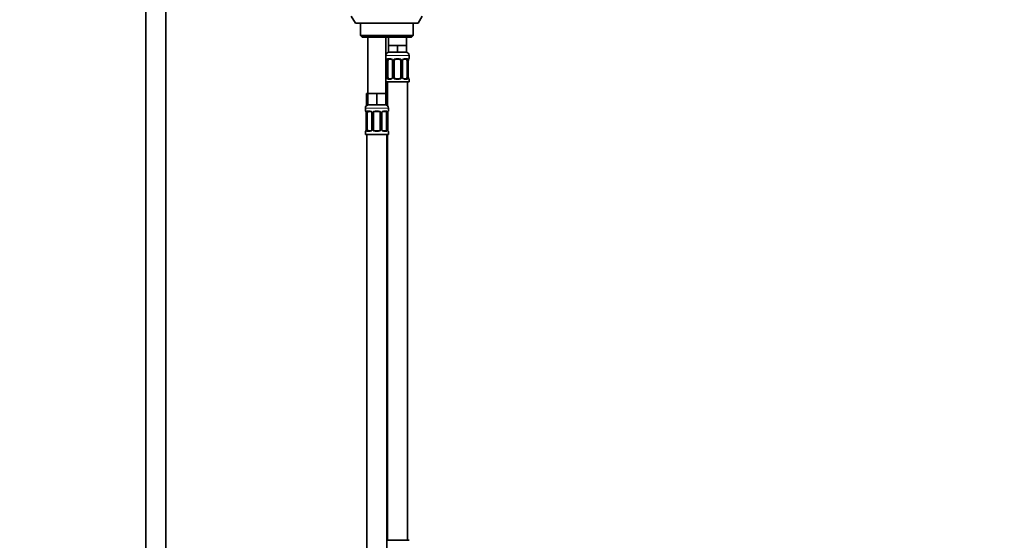
# Model space of a CAD drawing. Units: millimetres. Extents: x 0 to 2447, y 0 to 2762.
# Drawn here: x 1253 to 1850, y 1597 to 1912 of the extents above; entities that cross this region are included whole.
import ezdxf
from ezdxf import colors
from ezdxf.entities.mleader import LeaderData, LeaderLine
from ezdxf.math import Vec2, Vec3

# ---------------------------------------------------------------- set-up
doc = ezdxf.new("R2010")
doc.units = ezdxf.units.MM
doc.layers.add('DV1_Défaut', color=7, linetype='Continuous')
doc.layers.add('Défaut', color=7, linetype='Continuous')

# ---------------------------------------------------------------- blocks, each defined once
blk = doc.blocks.new('_DOT')
at = {"color": 0}
blk.add_line((0, 0), (-1, 0), dxfattribs=at)
at = {"color": 0, "const_width": 0.333}
blk.add_lwpolyline([(-0.1665, 0, 1), (0.1665, 0, 1)], format="xyb", close=True, dxfattribs=at)
blk = doc.blocks.new('SE')
at = {"layer": 'DV1_Défaut', "color": 7, "linetype": 'Continuous', "lineweight": 35}
for p, q in [((1329.67, 1934.96), (1329.67, 1255.16)), ((1341.67, 1255.16), (1341.67, 1934.96)), ((1454.17, 1914.49), (1456.67, 1910.16)), ((1494.67, 1910.16), (1456.67, 1910.16)), ((1459.67, 1910.16), (1459.67, 1902.66)), ((1491.67, 1902.66), (1491.67, 1910.16)), ((1494.67, 1910.16), (1497.17, 1914.49)), ((1491.67, 1902.66), (1459.67, 1902.66)), ((1459.67, 1902.66), (1460.67, 1901.66)), ((1460.67, 1901.66), (1490.67, 1901.66)), ((1464.17, 1901.66), (1464.17, 1867.66)), ((1475.17, 1867.66), (1475.17, 1901.66)), ((1476.67, 1901.66), (1476.67, 1896.66)), ((1487.67, 1896.66), (1487.67, 1901.66)), ((1490.67, 1901.66), (1491.67, 1902.66)), ((1479.42, 1896.66), (1476.67, 1896.66)), ((1476.67, 1896.66), (1476.67, 1892.66)), ((1482.17, 1892.66), (1476.67, 1892.66)), ((1482.17, 1896.66), (1479.42, 1896.66)), ((1484.92, 1896.66), (1482.17, 1896.66)), ((1482.17, 1896.66), (1482.17, 1892.66)), ((1487.67, 1892.66), (1482.17, 1892.66)), ((1487.67, 1896.66), (1484.92, 1896.66)), ((1487.67, 1896.66), (1487.67, 1892.66)), ((1475.62, 1887.42), (1475.62, 1877.54)), ((1476.37, 1877.54), (1476.37, 1887.42)), ((1478.26, 1888.42), (1476.85, 1888.42)), ((1479.12, 1887.42), (1479.12, 1877.54)), ((1480.17, 1877.54), (1480.17, 1887.42)), ((1483.17, 1888.42), (1481.17, 1888.42)), ((1484.17, 1887.42), (1484.17, 1877.54)), ((1485.22, 1877.54), (1485.22, 1887.42)), ((1487.49, 1888.42), (1486.08, 1888.42)), ((1487.97, 1887.42), (1487.97, 1877.54)), ((1488.72, 1877.54), (1488.72, 1887.42)), ((1489.17, 1888.82), (1489.17, 1890.66)), ((1475.17, 1874.66), (1489.17, 1874.66)), ((1476.17, 1874.66), (1476.17, 1859.99)), ((1476.85, 1876.54), (1478.26, 1876.54)), ((1481.17, 1876.54), (1483.17, 1876.54)), ((1486.08, 1876.54), (1487.49, 1876.54)), ((1488.17, 1596.66), (1488.17, 1874.66)), ((1489.17, 1874.66), (1489.17, 1876.14)), ((1464.17, 1867.66), (1463.32, 1867.66)), ((1463.32, 1867.66), (1463.32, 1860.66)), ((1466.92, 1867.66), (1464.17, 1867.66)), ((1464.17, 1867.66), (1464.17, 1860.66)), ((1469.67, 1867.66), (1466.92, 1867.66)), ((1472.42, 1867.66), (1469.67, 1867.66)), ((1469.67, 1867.66), (1469.67, 1860.66)), ((1475.17, 1867.66), (1472.42, 1867.66)), ((1476.02, 1867.66), (1475.17, 1867.66)), ((1475.17, 1867.66), (1475.17, 1860.66)), ((1476.02, 1867.66), (1476.02, 1860.66)), ((1462.67, 1858.66), (1462.67, 1857.14)), ((1464.17, 1860.66), (1463.32, 1860.66)), ((1469.67, 1860.66), (1464.17, 1860.66)), ((1465.76, 1856.74), (1464.35, 1856.74)), ((1470.67, 1856.74), (1468.67, 1856.74)), ((1475.17, 1860.66), (1469.67, 1860.66)), ((1474.99, 1856.74), (1473.58, 1856.74)), ((1476.02, 1860.66), (1475.17, 1860.66)), ((1476.67, 1857.14), (1476.67, 1858.66)), ((1463.12, 1855.74), (1463.12, 1845.86)), ((1463.87, 1845.86), (1463.87, 1855.74)), ((1466.62, 1855.74), (1466.62, 1845.86)), ((1467.67, 1845.86), (1467.67, 1855.74)), ((1471.67, 1855.74), (1471.67, 1845.86)), ((1472.72, 1845.86), (1472.72, 1855.74)), ((1475.47, 1855.74), (1475.47, 1845.86)), ((1476.22, 1845.86), (1476.22, 1855.74)), ((1462.67, 1844.46), (1462.67, 1842.66)), ((1464.35, 1844.86), (1465.76, 1844.86)), ((1468.67, 1844.86), (1470.67, 1844.86)), ((1473.58, 1844.86), (1474.99, 1844.86)), ((1476.67, 1842.66), (1476.67, 1844.46)), ((1462.67, 1842.66), (1476.67, 1842.66)), ((1463.67, 1842.66), (1463.67, 1538.66)), ((1475.67, 1578.66), (1475.67, 1842.66)), ((1476.17, 1842.66), (1476.17, 1596.66)), ((1489.17, 1596.66), (1475.67, 1596.66))]:
    blk.add_line(p, q, dxfattribs=at)
at = {"layer": 'DV1_Défaut', "color": 7, "linetype": 'Continuous', "lineweight": 18}
for p, q in [((1475.17, 1890.66), (1489.17, 1890.66)), ((1475.25, 1888.82), (1475.17, 1888.82)), ((1475.65, 1887.42), (1475.62, 1887.42)), ((1475.65, 1887.42), (1475.65, 1877.54)), ((1475.76, 1877.54), (1475.76, 1887.42)), ((1476.37, 1887.42), (1475.76, 1887.42)), ((1476.53, 1888.82), (1478.03, 1888.82)), ((1479.12, 1887.42), (1479.36, 1887.42)), ((1479.36, 1887.42), (1479.36, 1877.54)), ((1479.63, 1877.54), (1479.63, 1887.42)), ((1480.17, 1887.42), (1479.63, 1887.42)), ((1481.11, 1888.82), (1483.23, 1888.82)), ((1484.17, 1887.42), (1484.71, 1887.42)), ((1484.71, 1887.42), (1484.71, 1877.54)), ((1484.98, 1877.54), (1484.98, 1887.42)), ((1485.22, 1887.42), (1484.98, 1887.42)), ((1486.31, 1888.82), (1487.81, 1888.82)), ((1487.97, 1887.42), (1488.58, 1887.42)), ((1488.58, 1887.42), (1488.58, 1877.54)), ((1488.69, 1877.54), (1488.69, 1887.42)), ((1488.69, 1887.42), (1488.72, 1887.42)), ((1489.09, 1888.82), (1489.17, 1888.82)), ((1475.17, 1876.14), (1475.25, 1876.14)), ((1475.62, 1877.54), (1475.65, 1877.54)), ((1475.76, 1877.54), (1476.37, 1877.54)), ((1478.03, 1876.14), (1476.53, 1876.14)), ((1479.36, 1877.54), (1479.12, 1877.54)), ((1479.63, 1877.54), (1480.17, 1877.54)), ((1483.23, 1876.14), (1481.11, 1876.14)), ((1484.71, 1877.54), (1484.17, 1877.54)), ((1484.98, 1877.54), (1485.22, 1877.54)), ((1487.81, 1876.14), (1486.31, 1876.14)), ((1488.58, 1877.54), (1487.97, 1877.54)), ((1488.72, 1877.54), (1488.69, 1877.54)), ((1489.09, 1876.14), (1489.17, 1876.14)), ((1462.67, 1858.66), (1476.67, 1858.66)), ((1462.75, 1857.14), (1462.67, 1857.14)), ((1464.03, 1857.14), (1465.53, 1857.14)), ((1468.61, 1857.14), (1470.73, 1857.14)), ((1473.81, 1857.14), (1475.31, 1857.14)), ((1476.59, 1857.14), (1476.67, 1857.14)), ((1463.15, 1855.74), (1463.12, 1855.74)), ((1463.15, 1855.74), (1463.15, 1845.86)), ((1463.26, 1845.86), (1463.26, 1855.74)), ((1463.87, 1855.74), (1463.26, 1855.74)), ((1466.62, 1855.74), (1466.86, 1855.74)), ((1466.86, 1855.74), (1466.86, 1845.86)), ((1467.13, 1845.86), (1467.13, 1855.74)), ((1467.67, 1855.74), (1467.13, 1855.74)), ((1471.67, 1855.74), (1472.21, 1855.74)), ((1472.21, 1855.74), (1472.21, 1845.86)), ((1472.48, 1845.86), (1472.48, 1855.74)), ((1472.72, 1855.74), (1472.48, 1855.74)), ((1475.47, 1855.74), (1476.08, 1855.74)), ((1476.08, 1855.74), (1476.08, 1845.86)), ((1476.19, 1845.86), (1476.19, 1855.74)), ((1476.19, 1855.74), (1476.22, 1855.74)), ((1462.67, 1844.46), (1462.75, 1844.46)), ((1463.12, 1845.86), (1463.15, 1845.86)), ((1463.26, 1845.86), (1463.87, 1845.86)), ((1465.53, 1844.46), (1464.03, 1844.46)), ((1466.86, 1845.86), (1466.62, 1845.86)), ((1467.13, 1845.86), (1467.67, 1845.86)), ((1470.73, 1844.46), (1468.61, 1844.46)), ((1472.21, 1845.86), (1471.67, 1845.86)), ((1472.48, 1845.86), (1472.72, 1845.86)), ((1475.31, 1844.46), (1473.81, 1844.46)), ((1476.08, 1845.86), (1475.47, 1845.86)), ((1476.22, 1845.86), (1476.19, 1845.86)), ((1476.59, 1844.46), (1476.67, 1844.46))]:
    blk.add_line(p, q, dxfattribs=at)
at = {"layer": 'DV1_Défaut', "color": 7, "linetype": 'Continuous', "lineweight": 35}
for centre, radius, start, end in [((1477.17, 1890.66), 2, 90, 180), ((1487.17, 1890.66), 2, 0, 90), ((1475.57, 1888.82), 0.4, 180, 250.7199), ((1473.25, 1887.48), 2.37, 358.65688, 11.50795), ((1478.33, 1887.47), 0.779, 356.10157, 29.17044), ((1481.17, 1887.42), 1, 154.41669, 180), ((1481.17, 1887.42), 1, 90, 154.41669), ((1483.17, 1887.42), 1, 25.58331, 90), ((1483.17, 1887.42), 1, 0, 25.58331), ((1491.25, 1887.46), 2.53, 168.88518, 180.94685), ((1489.8, 1887.85), 1.04, 161.54062, 174.261), ((1488.77, 1888.82), 0.4, 304.03333, 0), ((1475.57, 1876.14), 0.4, 124.03333, 180), ((1474.54, 1877.12), 1.04, 341.54091, 354.26104), ((1473.1, 1877.5), 2.52, 348.88168, 0.94708), ((1481.17, 1877.54), 1, 180, 205.58331), ((1481.17, 1877.54), 1, 205.58331, 270), ((1483.17, 1877.54), 1, 270, 334.41669), ((1483.17, 1877.54), 1, 334.41669, 0), ((1486.01, 1877.49), 0.778, 176.10704, 209.18881), ((1491.09, 1877.49), 2.37, 178.64411, 191.50747), ((1488.77, 1876.14), 0.4, 0, 70.7199), ((1464.67, 1858.66), 2, 90, 180), ((1463.07, 1857.14), 0.4, 180, 250.7199), ((1460.75, 1855.8), 2.37, 358.65688, 11.50795), ((1465.83, 1855.79), 0.779, 356.10157, 29.17044), ((1468.67, 1855.74), 1, 154.41669, 180), ((1468.67, 1855.74), 1, 90, 154.41669), ((1470.67, 1855.74), 1, 25.58331, 90), ((1470.67, 1855.74), 1, 0, 25.58331), ((1474.67, 1858.66), 2, 0, 90), ((1478.75, 1855.78), 2.53, 168.88518, 180.94685), ((1477.3, 1856.16), 1.04, 161.54062, 174.261), ((1476.27, 1857.14), 0.4, 304.03333, 0), ((1463.07, 1844.46), 0.4, 124.03333, 180), ((1462.04, 1845.44), 1.04, 341.54091, 354.26104), ((1460.6, 1845.82), 2.52, 348.88168, 0.94708), ((1468.67, 1845.86), 1, 180, 205.58331), ((1468.67, 1845.86), 1, 205.58331, 270), ((1470.67, 1845.86), 1, 270, 334.41669), ((1470.67, 1845.86), 1, 334.41669, 0), ((1473.51, 1845.81), 0.778, 176.10704, 209.18881), ((1478.59, 1845.81), 2.37, 178.64411, 191.50747), ((1476.27, 1844.46), 0.4, 0, 70.95028)]:
    blk.add_arc(centre, radius, start, end, dxfattribs=at)
at = {"layer": 'DV1_Défaut', "color": 7, "linetype": 'Continuous', "lineweight": 18}
for centre, radius, start, end in [((1472.3, 1887.43), 3.35, 359.87048, 10.27079), ((1478.54, 1887.44), 2.78, 167.80779, 180.3687), ((1477.96, 1887.44), 1.39, 25.1473, 87.32493), ((1477.98, 1887.42), 1.38, 359.87906, 25.92109), ((1480.97, 1887.42), 1.34, 153.35107, 180.18148), ((1481.09, 1887.33), 1.49, 89.29048, 152.12511), ((1483.25, 1887.33), 1.49, 27.87474, 90.70966), ((1483.37, 1887.42), 1.34, 359.81699, 26.65046), ((1486.36, 1887.42), 1.38, 154.07993, 180.11992), ((1486.38, 1887.44), 1.39, 92.67478, 154.85299), ((1485.8, 1887.44), 2.78, 359.62801, 12.1955), ((1492.04, 1887.43), 3.35, 169.73036, 180.12837), ((1472.3, 1877.54), 3.35, 349.73036, 0.12837), ((1478.54, 1877.53), 2.78, 179.62801, 192.1955), ((1477.96, 1877.53), 1.39, 272.67478, 334.85299), ((1477.98, 1877.54), 1.38, 334.07993, 0.11992), ((1480.97, 1877.54), 1.34, 179.81699, 206.65046), ((1481.09, 1877.64), 1.49, 207.87474, 270.70966), ((1483.25, 1877.64), 1.49, 269.29048, 332.12511), ((1483.37, 1877.54), 1.34, 333.35107, 0.18148), ((1486.36, 1877.54), 1.38, 179.87906, 205.92109), ((1486.38, 1877.53), 1.39, 205.1473, 267.32493), ((1485.8, 1877.53), 2.78, 347.80779, 0.3687), ((1492.04, 1877.54), 3.35, 179.87048, 190.27079), ((1459.8, 1855.75), 3.35, 359.87048, 10.27079), ((1466.04, 1855.76), 2.78, 167.80779, 180.3687), ((1465.46, 1855.75), 1.39, 25.1473, 87.32493), ((1465.48, 1855.74), 1.38, 359.87906, 25.92109), ((1468.47, 1855.74), 1.34, 153.35107, 180.18148), ((1468.59, 1855.65), 1.49, 89.29048, 152.12511), ((1470.75, 1855.65), 1.49, 27.87474, 90.70966), ((1470.87, 1855.74), 1.34, 359.81699, 26.65046), ((1473.86, 1855.74), 1.38, 154.07993, 180.11992), ((1473.88, 1855.75), 1.39, 92.67478, 154.85299), ((1473.3, 1855.76), 2.78, 359.62801, 12.1955), ((1479.54, 1855.75), 3.35, 169.73036, 180.12837), ((1459.8, 1845.86), 3.35, 349.73036, 0.12837), ((1466.04, 1845.85), 2.78, 179.62801, 192.1955), ((1465.46, 1845.85), 1.39, 272.67478, 334.85299), ((1465.48, 1845.86), 1.38, 334.07993, 0.11992), ((1468.47, 1845.86), 1.34, 179.81699, 206.65046), ((1468.59, 1845.96), 1.49, 207.87474, 270.70966), ((1470.75, 1845.96), 1.49, 269.29048, 332.12511), ((1470.87, 1845.86), 1.34, 333.35107, 0.18148), ((1473.86, 1845.86), 1.38, 179.87906, 205.92109), ((1473.88, 1845.85), 1.39, 205.1473, 267.32493), ((1473.3, 1845.85), 2.78, 347.80779, 0.3687), ((1479.54, 1845.86), 3.35, 179.87048, 190.27079)]:
    blk.add_arc(centre, radius, start, end, dxfattribs=at)
for centre, major_axis, ratio, start_param, end_param in [((1475.65, 1888.82), (0, -0.4), 0.988455, 4.712389, 5.694552), ((1475.97, 1888.02), (0.394, 0.069), 0.426558, 2.752818, 3.172561), ((1476.19, 1888.02), (0.391, -0.084), 0.411702, 3.62283, 5.508006), ((1476.85, 1888.82), (0, -0.4), 0.806081, 4.712389, 6.283185), ((1478.26, 1888.82), (0, -0.4), 0.591806, 4.712389, 6.283185), ((1479.39, 1888.02), (0.363, 0.168), 0.191543, 1.963754, 3.156589), ((1479.91, 1888.02), (0.361, -0.173), 0.155676, 4.398009, 6.283185), ((1481.17, 1888.82), (0, -0.4), 0.151515, 4.712389, 6.283185), ((1483.17, 1888.82), (0, -0.4), 0.151515, 0, 1.570796), ((1484.43, 1888.02), (-0.361, -0.173), 0.155676, 0, 1.885177), ((1484.95, 1888.02), (-0.363, 0.168), 0.191543, 3.126363, 4.319431), ((1486.08, 1888.82), (0, -0.4), 0.591806, 0, 1.570796), ((1487.49, 1888.82), (0, -0.4), 0.806081, 0, 1.570796), ((1488.15, 1888.02), (-0.391, -0.084), 0.411702, 0.775179, 2.660356), ((1488.37, 1888.02), (-0.394, 0.069), 0.426558, 3.104996, 3.530367), ((1488.69, 1888.82), (0, -0.4), 0.988455, 0.667505, 1.570796), ((1475.65, 1876.14), (0, -0.4), 0.988455, 3.803322, 4.712389), ((1475.97, 1876.94), (0.394, -0.069), 0.426558, 3.106386, 3.530367), ((1476.19, 1876.94), (-0.391, -0.084), 0.411702, 3.916772, 5.801948), ((1476.85, 1876.14), (0, -0.4), 0.806081, 3.141593, 4.712389), ((1478.26, 1876.14), (0, -0.4), 0.591806, 3.141593, 4.712389), ((1479.39, 1876.94), (0.363, -0.168), 0.191543, 3.118051, 4.319431), ((1479.91, 1876.94), (-0.361, -0.173), 0.155676, 3.141593, 5.026769), ((1481.17, 1876.14), (0, -0.4), 0.151515, 3.141593, 4.712389), ((1483.17, 1876.14), (0, -0.4), 0.151515, 1.570796, 3.141593), ((1484.43, 1876.94), (0.361, -0.173), 0.155676, 1.256416, 3.141593), ((1484.95, 1876.94), (-0.363, -0.168), 0.191543, 1.963754, 3.164796), ((1486.08, 1876.14), (0, -0.4), 0.591806, 1.570796, 3.141593), ((1487.49, 1876.14), (0, -0.4), 0.806081, 1.570796, 3.141593), ((1488.15, 1876.94), (0.391, -0.084), 0.411702, 0.481237, 2.366414), ((1488.37, 1876.94), (-0.394, -0.069), 0.426558, 2.752818, 3.171466), ((1488.69, 1876.14), (0, -0.4), 0.988455, 1.570796, 2.479838), ((1463.15, 1857.14), (0, -0.4), 0.988455, 4.712389, 5.694552), ((1463.47, 1856.34), (0.394, 0.069), 0.426558, 2.752818, 3.172561), ((1463.69, 1856.34), (0.391, -0.084), 0.411702, 3.62283, 5.508006), ((1464.35, 1857.14), (0, -0.4), 0.806081, 4.712389, 6.283185), ((1465.76, 1857.14), (0, -0.4), 0.591806, 4.712389, 6.283185), ((1466.89, 1856.34), (0.363, 0.168), 0.191543, 1.963754, 3.156589), ((1467.41, 1856.34), (0.361, -0.173), 0.155676, 4.398009, 6.283185), ((1468.67, 1857.14), (0, -0.4), 0.151515, 4.712389, 6.283185), ((1470.67, 1857.14), (0, -0.4), 0.151515, 0, 1.570796), ((1471.93, 1856.34), (-0.361, -0.173), 0.155676, 0, 1.885177), ((1472.45, 1856.34), (-0.363, 0.168), 0.191543, 3.126363, 4.319431), ((1473.58, 1857.14), (0, -0.4), 0.591806, 0, 1.570796), ((1474.99, 1857.14), (0, -0.4), 0.806081, 0, 1.570796), ((1475.65, 1856.34), (-0.391, -0.084), 0.411702, 0.775179, 2.660356), ((1475.87, 1856.34), (-0.394, 0.069), 0.426558, 3.104996, 3.530367), ((1476.19, 1857.14), (0, -0.4), 0.988455, 0.667505, 1.570796), ((1463.15, 1844.46), (0, -0.4), 0.988455, 3.803322, 4.712389), ((1463.47, 1845.26), (0.394, -0.069), 0.426558, 3.106386, 3.530367), ((1463.69, 1845.26), (-0.391, -0.084), 0.411702, 3.916772, 5.801948), ((1464.35, 1844.46), (0, -0.4), 0.806081, 3.141593, 4.712389), ((1465.76, 1844.46), (0, -0.4), 0.591806, 3.141593, 4.712389), ((1466.89, 1845.26), (0.363, -0.168), 0.191543, 3.118051, 4.319431), ((1467.41, 1845.26), (-0.361, -0.173), 0.155676, 3.141593, 5.026769), ((1468.67, 1844.46), (0, -0.4), 0.151515, 3.141593, 4.712389), ((1470.67, 1844.46), (0, -0.4), 0.151515, 1.570796, 3.141593), ((1471.93, 1845.26), (0.361, -0.173), 0.155676, 1.256416, 3.141593), ((1472.45, 1845.26), (-0.363, -0.168), 0.191543, 1.963754, 3.164796), ((1473.58, 1844.46), (0, -0.4), 0.591806, 1.570796, 3.141593), ((1474.99, 1844.46), (0, -0.4), 0.806081, 1.570796, 3.141593), ((1475.65, 1845.26), (0.391, -0.084), 0.411702, 0.481237, 2.366414), ((1475.87, 1845.26), (-0.394, -0.069), 0.426558, 2.752818, 3.171466), ((1476.19, 1844.46), (0, -0.4), 0.988455, 1.570796, 2.479838)]:
    blk.add_ellipse(centre, major_axis=major_axis, ratio=ratio, start_param=start_param, end_param=end_param, dxfattribs=at)
at = {"layer": 'DV1_Défaut', "color": 7, "linetype": 'Continuous', "lineweight": 35}
for centre, major_axis, start_param, end_param in [((1477.08, 1887.42), (0, 1), 1.124283, 1.570796), ((1477.08, 1887.42), (0, -1), 3.141593, 4.265876), ((1487.26, 1887.42), (0, 1), 5.158902, 6.283185), ((1487.26, 1887.42), (0, 1), 4.712389, 5.158902), ((1477.08, 1877.54), (0, -1), 4.712389, 5.158902), ((1477.08, 1877.54), (0, -1), 5.158902, 6.283185), ((1487.26, 1877.54), (0, 1), 3.141593, 4.265876), ((1487.26, 1877.54), (0, -1), 1.124283, 1.570796), ((1464.58, 1855.74), (0, -1), 4.265876, 4.712389), ((1464.58, 1855.74), (0, -1), 3.141593, 4.265876), ((1474.76, 1855.74), (0, 1), 5.158902, 6.283185), ((1474.76, 1855.74), (0, 1), 4.712389, 5.158902), ((1464.58, 1845.86), (0, -1), 4.712389, 5.158902), ((1464.58, 1845.86), (0, -1), 5.158902, 6.283185), ((1474.76, 1845.86), (0, 1), 3.141593, 4.265876), ((1474.76, 1845.86), (0, 1), 4.265876, 4.712389)]:
    blk.add_ellipse(centre, major_axis=major_axis, ratio=0.707107, start_param=start_param, end_param=end_param, dxfattribs=at)
at = {"layer": 'DV1_Défaut', "color": 7, "linetype": 'Continuous', "lineweight": 18}
for points, knots in [([(1475.25, 1888.82), (1475.27, 1888.82), (1475.3, 1888.8), (1475.35, 1888.73), (1475.39, 1888.68), (1475.45, 1888.54), (1475.48, 1888.46), (1475.54, 1888.26), (1475.57, 1888.15), (1475.59, 1888.02)], [0, 0, 0, 0, 0.25, 0.25, 0.5, 0.5, 0.75, 0.75, 1, 1, 1, 1]), ([(1475.82, 1888.02), (1475.85, 1888.15), (1475.89, 1888.26), (1475.98, 1888.46), (1476.03, 1888.54), (1476.15, 1888.68), (1476.22, 1888.73), (1476.36, 1888.8), (1476.44, 1888.82), (1476.53, 1888.82)], [0, 0, 0, 0, 0.25, 0.25, 0.5, 0.5, 0.75, 0.75, 1, 1, 1, 1]), ([(1476.85, 1888.42), (1476.8, 1888.42), (1476.75, 1888.41), (1476.66, 1888.35), (1476.62, 1888.31), (1476.52, 1888.17), (1476.47, 1888.02), (1476.44, 1887.85)], [0, 0, 0, 0, 0.25, 0.25, 0.5, 0.5, 1, 1, 1, 1]), ([(1487.9, 1887.85), (1487.88, 1887.94), (1487.87, 1888.02), (1487.82, 1888.16), (1487.79, 1888.22), (1487.69, 1888.36), (1487.6, 1888.42), (1487.49, 1888.42)], [0, 0, 0, 0, 0.25, 0.25, 0.5, 0.5, 1, 1, 1, 1]), ([(1487.81, 1888.82), (1487.9, 1888.82), (1487.97, 1888.8), (1488.12, 1888.73), (1488.19, 1888.68), (1488.31, 1888.54), (1488.36, 1888.46), (1488.45, 1888.26), (1488.49, 1888.15), (1488.52, 1888.02)], [0, 0, 0, 0, 0.25, 0.25, 0.5, 0.5, 0.75, 0.75, 1, 1, 1, 1]), ([(1488.75, 1888.02), (1488.77, 1888.15), (1488.8, 1888.26), (1488.86, 1888.46), (1488.89, 1888.54), (1488.95, 1888.68), (1488.99, 1888.73), (1489.04, 1888.8), (1489.07, 1888.82), (1489.09, 1888.82)], [0, 0, 0, 0, 0.25, 0.25, 0.5, 0.5, 0.75, 0.75, 1, 1, 1, 1]), ([(1475.59, 1876.94), (1475.57, 1876.82), (1475.54, 1876.71), (1475.48, 1876.51), (1475.45, 1876.42), (1475.39, 1876.29), (1475.35, 1876.23), (1475.3, 1876.16), (1475.27, 1876.14), (1475.25, 1876.14)], [0, 0, 0, 0, 0.25, 0.25, 0.5, 0.5, 0.75, 0.75, 1, 1, 1, 1]), ([(1476.53, 1876.14), (1476.44, 1876.14), (1476.37, 1876.16), (1476.22, 1876.23), (1476.15, 1876.29), (1476.03, 1876.42), (1475.98, 1876.51), (1475.89, 1876.7), (1475.85, 1876.82), (1475.82, 1876.94)], [0, 0, 0, 0, 0.25, 0.25, 0.5, 0.5, 0.75, 0.75, 1, 1, 1, 1]), ([(1476.44, 1877.11), (1476.46, 1877.03), (1476.47, 1876.95), (1476.52, 1876.81), (1476.55, 1876.75), (1476.65, 1876.6), (1476.74, 1876.54), (1476.85, 1876.54)], [0, 0, 0, 0, 0.25, 0.25, 0.5, 0.5, 1, 1, 1, 1]), ([(1487.49, 1876.54), (1487.54, 1876.54), (1487.59, 1876.56), (1487.68, 1876.61), (1487.72, 1876.65), (1487.82, 1876.8), (1487.87, 1876.94), (1487.9, 1877.11)], [0, 0, 0, 0, 0.25, 0.25, 0.5, 0.5, 1, 1, 1, 1]), ([(1488.52, 1876.94), (1488.49, 1876.82), (1488.45, 1876.71), (1488.36, 1876.51), (1488.31, 1876.42), (1488.19, 1876.29), (1488.12, 1876.23), (1487.97, 1876.16), (1487.9, 1876.14), (1487.81, 1876.14)], [0, 0, 0, 0, 0.25, 0.25, 0.5, 0.5, 0.75, 0.75, 1, 1, 1, 1]), ([(1489.09, 1876.14), (1489.07, 1876.14), (1489.04, 1876.16), (1488.99, 1876.23), (1488.95, 1876.29), (1488.89, 1876.42), (1488.86, 1876.51), (1488.8, 1876.7), (1488.77, 1876.82), (1488.75, 1876.94)], [0, 0, 0, 0, 0.25, 0.25, 0.5, 0.5, 0.75, 0.75, 1, 1, 1, 1]), ([(1462.75, 1857.14), (1462.77, 1857.14), (1462.8, 1857.12), (1462.85, 1857.05), (1462.89, 1857), (1462.95, 1856.86), (1462.98, 1856.77), (1463.04, 1856.58), (1463.07, 1856.47), (1463.09, 1856.34)], [0, 0, 0, 0, 0.25, 0.25, 0.5, 0.5, 0.75, 0.75, 1, 1, 1, 1]), ([(1463.32, 1856.34), (1463.35, 1856.47), (1463.39, 1856.58), (1463.48, 1856.77), (1463.53, 1856.86), (1463.65, 1857), (1463.72, 1857.05), (1463.86, 1857.12), (1463.94, 1857.14), (1464.03, 1857.14)], [0, 0, 0, 0, 0.25, 0.25, 0.5, 0.5, 0.75, 0.75, 1, 1, 1, 1]), ([(1464.35, 1856.74), (1464.3, 1856.74), (1464.25, 1856.73), (1464.16, 1856.67), (1464.12, 1856.63), (1464.02, 1856.49), (1463.97, 1856.34), (1463.94, 1856.17)], [0, 0, 0, 0, 0.25, 0.25, 0.5, 0.5, 1, 1, 1, 1]), ([(1475.4, 1856.17), (1475.38, 1856.26), (1475.37, 1856.34), (1475.32, 1856.47), (1475.29, 1856.54), (1475.19, 1856.68), (1475.1, 1856.74), (1474.99, 1856.74)], [0, 0, 0, 0, 0.25, 0.25, 0.5, 0.5, 1, 1, 1, 1]), ([(1475.31, 1857.14), (1475.4, 1857.14), (1475.47, 1857.12), (1475.62, 1857.05), (1475.69, 1857), (1475.81, 1856.86), (1475.86, 1856.77), (1475.95, 1856.58), (1475.99, 1856.47), (1476.02, 1856.34)], [0, 0, 0, 0, 0.25, 0.25, 0.5, 0.5, 0.75, 0.75, 1, 1, 1, 1]), ([(1476.25, 1856.34), (1476.27, 1856.47), (1476.3, 1856.58), (1476.36, 1856.77), (1476.39, 1856.86), (1476.45, 1857), (1476.49, 1857.05), (1476.54, 1857.12), (1476.57, 1857.14), (1476.59, 1857.14)], [0, 0, 0, 0, 0.25, 0.25, 0.5, 0.5, 0.75, 0.75, 1, 1, 1, 1]), ([(1463.09, 1845.26), (1463.07, 1845.14), (1463.04, 1845.02), (1462.98, 1844.83), (1462.95, 1844.74), (1462.89, 1844.61), (1462.85, 1844.55), (1462.8, 1844.48), (1462.77, 1844.46), (1462.75, 1844.46)], [0, 0, 0, 0, 0.25, 0.25, 0.5, 0.5, 0.75, 0.75, 1, 1, 1, 1]), ([(1464.03, 1844.46), (1463.94, 1844.46), (1463.87, 1844.48), (1463.72, 1844.55), (1463.65, 1844.61), (1463.53, 1844.74), (1463.48, 1844.83), (1463.39, 1845.02), (1463.35, 1845.14), (1463.32, 1845.26)], [0, 0, 0, 0, 0.25, 0.25, 0.5, 0.5, 0.75, 0.75, 1, 1, 1, 1]), ([(1463.94, 1845.43), (1463.96, 1845.35), (1463.97, 1845.27), (1464.02, 1845.13), (1464.05, 1845.07), (1464.15, 1844.92), (1464.24, 1844.86), (1464.35, 1844.86)], [0, 0, 0, 0, 0.25, 0.25, 0.5, 0.5, 1, 1, 1, 1]), ([(1474.99, 1844.86), (1475.04, 1844.86), (1475.09, 1844.88), (1475.18, 1844.93), (1475.22, 1844.97), (1475.32, 1845.12), (1475.37, 1845.26), (1475.4, 1845.43)], [0, 0, 0, 0, 0.25, 0.25, 0.5, 0.5, 1, 1, 1, 1]), ([(1476.02, 1845.26), (1475.99, 1845.14), (1475.95, 1845.02), (1475.86, 1844.83), (1475.81, 1844.74), (1475.69, 1844.61), (1475.62, 1844.55), (1475.47, 1844.48), (1475.4, 1844.46), (1475.31, 1844.46)], [0, 0, 0, 0, 0.25, 0.25, 0.5, 0.5, 0.75, 0.75, 1, 1, 1, 1]), ([(1476.59, 1844.46), (1476.57, 1844.46), (1476.54, 1844.48), (1476.49, 1844.55), (1476.45, 1844.61), (1476.39, 1844.74), (1476.36, 1844.83), (1476.3, 1845.02), (1476.27, 1845.14), (1476.25, 1845.26)], [0, 0, 0, 0, 0.25, 0.25, 0.5, 0.5, 0.75, 0.75, 1, 1, 1, 1])]:
    blk.add_open_spline(points, degree=3, knots=knots, dxfattribs=at)
at = {"layer": 'DV1_Défaut', "color": 7, "linetype": 'Continuous', "lineweight": 35}
for points, knots in [([(1475.4, 1888.53), (1475.4, 1888.53), (1475.41, 1888.51), (1475.44, 1888.44), (1475.51, 1888.26), (1475.55, 1888.07), (1475.57, 1887.95)], [0, 0, 0, 0, 0.128895, 0.33554, 0.642985, 1, 1, 1, 1]), ([(1478.28, 1888.41), (1478.31, 1888.41), (1478.41, 1888.42), (1478.64, 1888.32), (1478.89, 1888.11), (1478.98, 1887.93), (1479.01, 1887.85)], [0, 0, 0, 0, 0.113858, 0.445084, 0.792212, 1, 1, 1, 1]), ([(1485.32, 1887.85), (1485.34, 1887.9), (1485.4, 1888.04), (1485.6, 1888.25), (1485.87, 1888.4), (1486, 1888.41), (1486.07, 1888.41)], [0, 0, 0, 0, 0.115381, 0.422811, 0.752904, 1, 1, 1, 1]), ([(1488.82, 1888.17), (1488.84, 1888.26), (1488.88, 1888.4), (1488.93, 1888.5), (1488.94, 1888.53), (1488.94, 1888.53)], [0, 0, 0, 0, 0.39823, 0.79237, 1, 1, 1, 1]), ([(1475.52, 1876.79), (1475.5, 1876.71), (1475.46, 1876.56), (1475.41, 1876.46), (1475.4, 1876.44), (1475.4, 1876.44)], [0, 0, 0, 0, 0.39823, 0.79237, 1, 1, 1, 1]), ([(1479.01, 1877.11), (1479, 1877.07), (1478.93, 1876.92), (1478.74, 1876.71), (1478.47, 1876.56), (1478.34, 1876.56), (1478.27, 1876.56)], [0, 0, 0, 0, 0.115234, 0.42272, 0.752874, 1, 1, 1, 1]), ([(1486.06, 1876.55), (1486.03, 1876.55), (1485.93, 1876.55), (1485.7, 1876.64), (1485.45, 1876.85), (1485.36, 1877.03), (1485.33, 1877.11)], [0, 0, 0, 0, 0.113935, 0.445383, 0.792745, 1, 1, 1, 1]), ([(1488.94, 1876.44), (1488.94, 1876.44), (1488.93, 1876.45), (1488.89, 1876.53), (1488.83, 1876.71), (1488.79, 1876.9), (1488.76, 1877.02)], [0, 0, 0, 0, 0.127475, 0.331843, 0.635901, 1, 1, 1, 1]), ([(1462.9, 1856.85), (1462.9, 1856.85), (1462.91, 1856.83), (1462.94, 1856.75), (1463.01, 1856.58), (1463.05, 1856.39), (1463.07, 1856.27)], [0, 0, 0, 0, 0.128895, 0.33554, 0.642985, 1, 1, 1, 1]), ([(1465.78, 1856.73), (1465.81, 1856.73), (1465.91, 1856.74), (1466.14, 1856.64), (1466.39, 1856.43), (1466.48, 1856.25), (1466.51, 1856.17)], [0, 0, 0, 0, 0.113858, 0.445084, 0.792212, 1, 1, 1, 1]), ([(1472.82, 1856.17), (1472.84, 1856.22), (1472.9, 1856.36), (1473.1, 1856.57), (1473.37, 1856.72), (1473.5, 1856.73), (1473.57, 1856.73)], [0, 0, 0, 0, 0.115381, 0.422811, 0.752904, 1, 1, 1, 1]), ([(1476.32, 1856.49), (1476.34, 1856.58), (1476.38, 1856.72), (1476.43, 1856.82), (1476.44, 1856.85), (1476.44, 1856.85)], [0, 0, 0, 0, 0.39823, 0.79237, 1, 1, 1, 1]), ([(1463.02, 1845.11), (1463, 1845.02), (1462.96, 1844.88), (1462.91, 1844.78), (1462.9, 1844.76), (1462.9, 1844.76)], [0, 0, 0, 0, 0.39823, 0.79237, 1, 1, 1, 1]), ([(1466.51, 1845.43), (1466.5, 1845.39), (1466.43, 1845.24), (1466.24, 1845.03), (1465.97, 1844.88), (1465.84, 1844.88), (1465.77, 1844.88)], [0, 0, 0, 0, 0.115234, 0.42272, 0.752874, 1, 1, 1, 1]), ([(1473.56, 1844.87), (1473.53, 1844.87), (1473.43, 1844.87), (1473.2, 1844.96), (1472.95, 1845.17), (1472.86, 1845.35), (1472.83, 1845.43)], [0, 0, 0, 0, 0.113935, 0.445383, 0.792745, 1, 1, 1, 1]), ([(1476.44, 1844.76), (1476.44, 1844.76), (1476.43, 1844.77), (1476.39, 1844.85), (1476.33, 1845.03), (1476.29, 1845.22), (1476.26, 1845.34)], [0, 0, 0, 0, 0.127475, 0.331843, 0.635901, 1, 1, 1, 1])]:
    blk.add_open_spline(points, degree=3, knots=knots, dxfattribs=at)
for points in [[(1485.23, 1887.42), (1485.24, 1887.64), (1485.27, 1887.79), (1485.33, 1887.85)], [(1479.11, 1877.55), (1479.1, 1877.32), (1479.07, 1877.18), (1479.01, 1877.11)], [(1472.73, 1855.74), (1472.74, 1855.96), (1472.77, 1856.11), (1472.83, 1856.17)], [(1466.61, 1845.86), (1466.6, 1845.64), (1466.57, 1845.5), (1466.51, 1845.43)]]:
    blk.add_open_spline(points, degree=3, dxfattribs=at)

msp = doc.modelspace()

# ---------------------------------------------------------------- block references
at = {"layer": 'Défaut'}
msp.add_blockref('SE', (0, 0), dxfattribs=at)

# ---------------------------------------------------------------- leaders
at = {"layer": 'Défaut', "color": 7, "linetype": 'Continuous', "lineweight": 18}
ml = msp.add_multileader_mtext('Standard', dxfattribs=at)
ml.set_content('{\\pxsm0.9;\\fSolid Edge ISO|b1||i0||c0|p34;\\W1.;28/09/2021\\P}', color=256)
ml.set_leader_properties()
ml.set_arrow_properties(name='DOT')
ml.build(insert=Vec2(0, 0))
ml.multileader.update_dxf_attribs({"leader_type": 0, "dogleg_length": 0, "arrow_head_size": 12})
ctx = ml.context
ctx.base_point, ctx.char_height, ctx.arrow_head_size, ctx.landing_gap_size = Vec3(2359.27, 2755.32), 12, 12, 4.2
notes = []
notes.append((ctx, [(0, (0, 0, 0), (0, 0), (1, 0), 1, [])]))
ctx.mtext.insert = Vec3(2361.27, 2761.44)
for ctx, leaders in notes:
    for number, flags, end, landing, length, lines in leaders:
        leader = LeaderData()
        leader.index, (leader.has_last_leader_line, leader.has_dogleg_vector, leader.attachment_direction) = number, flags
        leader.last_leader_point, leader.dogleg_vector, leader.dogleg_length = Vec3(end), Vec3(landing), length
        for number, points, colour, breaks in lines:
            line = LeaderLine()
            line.index, line.vertices, line.color, line.breaks = number, Vec3.list(points), colors.encode_raw_color(colour), breaks
            leader.lines.append(line)
        ctx.leaders.append(leader)

doc.saveas('drawing.dxf')
